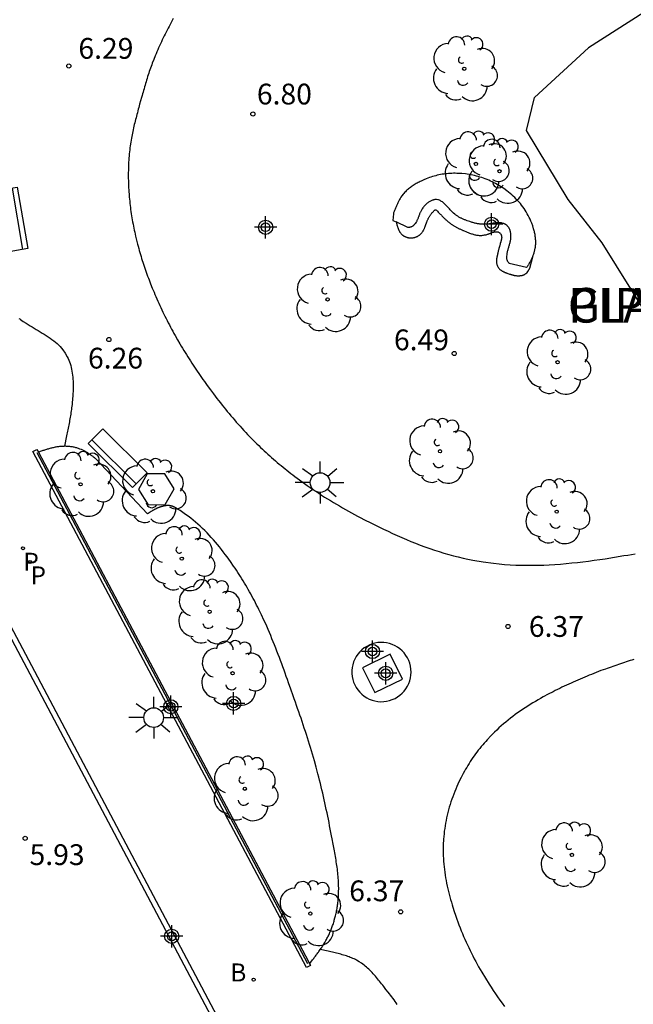
# Model space of a CAD drawing. Units: metres. Extents: x 582393 to 582754, y 4796789 to 4797041.
# Drawn here: x 582491 to 582513, y 4796964 to 4797000 of the extents above; entities that cross this region are included whole.
import ezdxf

# ---------------------------------------------------------------- set-up
doc = ezdxf.new("R2010")
doc.units = ezdxf.units.M
doc.header["$MEASUREMENT"] = 0
for name, color, linetype in [('020204', 9, 'Continuous'), ('020308', 9, 'Continuous'), ('060106', 9, 'Continuous'), ('060110', 9, 'Continuous'), ('070105', 6, 'Continuous'), ('070108', 9, 'Continuous'), ('080306', 9, 'Continuous'), ('080312', 8, 'Continuous'), ('090107', 9, 'Continuous'), ('090202', 1, 'Continuous'), ('100105', 3, 'Continuous'), ('100117', 54, 'Continuous'), ('100118', 9, 'Continuous'), ('100121', 6, 'Continuous'), ('100123', 9, 'Continuous'), ('100202', 3, 'Continuous'), ('200202', 4, 'Continuous'), ('200302', 4, 'Continuous'), ('210102', 4, 'Continuous'), ('210203', 4, 'Continuous'), ('210303', 4, 'Continuous'), ('250206', 9, 'Continuous'), ('Centroides', 1, 'Continuous')]:
    doc.layers.add(name, color=color, linetype=linetype)
doc.styles.add('ARIAL', font='arial.ttf', dxfattribs={"height": 1})
doc.styles.add('ARIALI', font='ariali.ttf', dxfattribs={"height": 1})
doc.styles.add('ROMANS', font='romans__.ttf', dxfattribs={"height": 1})

# ---------------------------------------------------------------- blocks, each defined once
blk = doc.blocks.new('Centroide')
for points in [[(0, -0.402), (0, 0.402)], [(0.402, 0), (-0.402, 0)]]:
    blk.add_lwpolyline(points)
for radius in [0.256, 0.159]:
    blk.add_circle((0, 0), radius)
blk = doc.blocks.new('PLUVI2')
blk.add_circle((0, 0), 0.055)
blk = doc.blocks.new('ARBOL')
blk.add_circle((0, 0), 0.0587)
for centre, radius, start, end in [((-0.28, 0.855), 0.3, 359.2878, 173.6078), ((0.097, 0.97), 0.21, 23.1565, 160.4665), ((0.438, 0.881), 0.24, 301.578, 139.328), ((-0.564, 0.381), 0.532, 92.28, 254.58), ((0.656, 0.288), 0.443, 319.8556, 114.7656), ((-0.091, 0.321), 0.12, 119.14, 310.56), ((0.819, -0.249), 0.383, 235.5275, 62.0275), ((-0.556, -0.339), 0.555, 142.64, 266.54), ((-0.039, -0.384), 0.21, 189.64, 323.88), ((0.299, -0.624), 0.532, 224.67, 0.24), ((-0.301, -0.676), 0.45, 213.78, 295.32)]:
    blk.add_arc(centre, radius, start, end)
blk = doc.blocks.new('COTAPU')
blk.add_circle((0, 0), 0.075)
blk = doc.blocks.new('BANCO')
blk.add_line((1.125, 0.1875), (-1.125, 0.1875))
blk.add_lwpolyline([(1.125, 0.75), (1.125, 0), (-1.125, 0), (-1.125, 0.75)], close=True)
blk = doc.blocks.new('FAROLA')
for p, q in [((0, 0.355), (0, 0.755)), ((-0.63, 0.51), (-0.255, 0.245)), ((0.605, 0.49), (0.276, 0.223)), ((-0.355, 0), (-0.895, 0)), ((0.355, 0), (0.855, 0)), ((-0.65, -0.52), (-0.255, -0.24)), ((0, -0.355), (0, -0.755)), ((0.585, -0.52), (0.256, -0.246))]:
    blk.add_line(p, q)
blk.add_circle((0, 0), 0.355)
blk = doc.blocks.new('BOCAR')
blk.add_circle((0, 0), 0.055)

msp = doc.modelspace()

# ---------------------------------------------------------------- linework, layer by layer
at = {"layer": '060106', "flags": 128}
msp.add_lwpolyline([(582504.869, 4796976.003), (582504.864, 4796976.109), (582504.848, 4796976.215), (582504.822, 4796976.318), (582504.785, 4796976.418), (582504.739, 4796976.515), (582504.683, 4796976.606), (582504.619, 4796976.691), (582504.546, 4796976.769), (582504.466, 4796976.839), (582504.38, 4796976.902), (582504.287, 4796976.955), (582504.19, 4796976.999), (582504.089, 4796977.033), (582503.985, 4796977.057), (582503.879, 4796977.07), (582503.772, 4796977.073), (582503.666, 4796977.065), (582503.561, 4796977.046), (582503.458, 4796977.017), (582503.359, 4796976.978), (582503.264, 4796976.93), (582503.174, 4796976.872), (582503.091, 4796976.805), (582503.014, 4796976.731), (582502.946, 4796976.649), (582502.886, 4796976.561), (582502.835, 4796976.467), (582502.793, 4796976.369), (582502.762, 4796976.267), (582502.741, 4796976.162), (582502.73, 4796976.056), (582502.73, 4796975.949), (582502.741, 4796975.843), (582502.762, 4796975.738), (582502.793, 4796975.636), (582502.835, 4796975.538), (582502.886, 4796975.444), (582502.946, 4796975.356), (582503.014, 4796975.275), (582503.091, 4796975.2), (582503.174, 4796975.133), (582503.264, 4796975.076), (582503.359, 4796975.027), (582503.458, 4796974.988), (582503.561, 4796974.959), (582503.666, 4796974.94), (582503.772, 4796974.933), (582503.879, 4796974.935), (582503.985, 4796974.948), (582504.089, 4796974.972), (582504.19, 4796975.006), (582504.287, 4796975.05), (582504.38, 4796975.103), (582504.466, 4796975.166), (582504.546, 4796975.236), (582504.619, 4796975.315), (582504.683, 4796975.4), (582504.739, 4796975.491), (582504.785, 4796975.587), (582504.822, 4796975.687), (582504.848, 4796975.79), (582504.864, 4796975.896), (582504.869, 4796976.003)], dxfattribs=at)
at = {"layer": '060110', "flags": 128}
for points in [[(582490.705, 4796988.773), (582490.734, 4796988.752), (582490.764, 4796988.731), (582490.862, 4796988.663), (582490.963, 4796988.597), (582491.035, 4796988.552), (582491.107, 4796988.508), (582491.18, 4796988.464), (582491.254, 4796988.421), (582491.327, 4796988.377), (582491.401, 4796988.334), (582491.474, 4796988.29), (582491.547, 4796988.246), (582491.619, 4796988.202), (582491.69, 4796988.157), (582491.76, 4796988.111), (582491.829, 4796988.064), (582491.895, 4796988.016), (582491.96, 4796987.967), (582492.023, 4796987.916), (582492.083, 4796987.863), (582492.141, 4796987.809), (582492.196, 4796987.753), (582492.248, 4796987.695), (582492.296, 4796987.634), (582492.38, 4796987.516), (582492.45, 4796987.39), (582492.48, 4796987.33), (582492.507, 4796987.267), (582492.532, 4796987.204), (582492.554, 4796987.139), (582492.574, 4796987.072), (582492.591, 4796987.004), (582492.607, 4796986.935), (582492.62, 4796986.865), (582492.631, 4796986.794), (582492.641, 4796986.723), (582492.648, 4796986.65), (582492.654, 4796986.577), (582492.659, 4796986.504), (582492.661, 4796986.43), (582492.663, 4796986.356), (582492.663, 4796986.282), (582492.661, 4796986.208), (582492.659, 4796986.133), (582492.655, 4796986.059), (582492.651, 4796985.986), (582492.641, 4796985.853), (582492.628, 4796985.721), (582492.622, 4796985.662), (582492.615, 4796985.604), (582492.608, 4796985.546), (582492.601, 4796985.488), (582492.593, 4796985.43), (582492.584, 4796985.373), (582492.575, 4796985.315), (582492.566, 4796985.258), (582492.557, 4796985.202), (582492.547, 4796985.145), (582492.537, 4796985.089), (582492.527, 4796985.033), (582492.516, 4796984.977), (582492.506, 4796984.921), (582492.495, 4796984.865), (582492.484, 4796984.81), (582492.473, 4796984.754), (582492.461, 4796984.699), (582492.45, 4796984.643), (582492.439, 4796984.588), (582492.427, 4796984.532), (582492.35, 4796984.154)], [(582504.369, 4796964.002), (582504.331, 4796964.057), (582504.291, 4796964.112), (582504.251, 4796964.167), (582504.21, 4796964.222), (582504.168, 4796964.276), (582504.126, 4796964.33), (582504.084, 4796964.384), (582504.041, 4796964.438), (582503.96, 4796964.541), (582503.88, 4796964.643), (582503.842, 4796964.691), (582503.804, 4796964.74), (582503.766, 4796964.788), (582503.729, 4796964.835), (582503.691, 4796964.882), (582503.653, 4796964.929), (582503.615, 4796964.975), (582503.577, 4796965.02), (582503.538, 4796965.064), (582503.499, 4796965.108), (582503.46, 4796965.151), (582503.42, 4796965.193), (582503.38, 4796965.234), (582503.339, 4796965.274), (582503.297, 4796965.312), (582503.255, 4796965.35), (582503.212, 4796965.386), (582503.168, 4796965.421), (582503.123, 4796965.454), (582503.078, 4796965.487), (582502.991, 4796965.544), (582502.899, 4796965.596), (582502.855, 4796965.619), (582502.811, 4796965.641), (582502.765, 4796965.662), (582502.719, 4796965.682), (582502.673, 4796965.7), (582502.626, 4796965.718), (582502.578, 4796965.736), (582502.529, 4796965.752), (582502.481, 4796965.768), (582502.431, 4796965.783), (582502.382, 4796965.797), (582502.332, 4796965.811), (582502.281, 4796965.824), (582502.23, 4796965.837), (582502.179, 4796965.85), (582502.128, 4796965.862), (582502.077, 4796965.874), (582502.025, 4796965.885), (582501.973, 4796965.897), (582501.922, 4796965.908), (582501.87, 4796965.92), (582501.586, 4796965.981)]]:
    msp.add_lwpolyline(points, dxfattribs=at)
at = {"layer": '070105', "flags": 128}
msp.add_lwpolyline([(582501.2, 4796965.47), (582501.233, 4796965.408), (582501.089, 4796965.335), (582491.213, 4796983.964), (582491.356, 4796984.04), (582491.406, 4796983.946)], dxfattribs=at)
at = {"layer": '070108', "flags": 128}
for points in [[(582518.922, 4796982.138), (582515.293, 4796980.917), (582516.051, 4796982.372), (582513.906, 4796985.355), (582514.299, 4796987.449), (582511.773, 4796991.505), (582510.537, 4796993.072), (582509.037, 4796995.56), (582509.323, 4796996.756), (582511.273, 4796998.549)], [(582501.14, 4796965.469), (582491.361, 4796983.923)]]:
    msp.add_lwpolyline(points, dxfattribs=at)
at = {"layer": '090107', "flags": 128}
msp.add_lwpolyline([(582503.108, 4796976.158), (582503.554, 4796975.264), (582504.558, 4796975.751), (582504.112, 4796976.645), (582503.108, 4796976.158)], dxfattribs=at)
at = {"layer": '100105', "flags": 128}
for points in [[(582496.278, 4796999.598), (582496.241, 4796999.529), (582496.204, 4796999.459), (582496.167, 4796999.39), (582496.131, 4796999.32), (582496.094, 4796999.251), (582496.058, 4796999.181), (582496.022, 4796999.111), (582495.987, 4796999.041), (582495.951, 4796998.971), (582495.917, 4796998.901), (582495.882, 4796998.831), (582495.848, 4796998.76), (582495.815, 4796998.69), (582495.782, 4796998.619), (582495.749, 4796998.547), (582495.717, 4796998.476), (582495.686, 4796998.404), (582495.656, 4796998.332), (582495.626, 4796998.26), (582495.572, 4796998.128), (582495.521, 4796997.994), (582495.499, 4796997.934), (582495.477, 4796997.873), (582495.455, 4796997.812), (582495.434, 4796997.75), (582495.413, 4796997.689), (582495.393, 4796997.628), (582495.373, 4796997.566), (582495.353, 4796997.504), (582495.333, 4796997.442), (582495.314, 4796997.38), (582495.295, 4796997.318), (582495.277, 4796997.256), (582495.258, 4796997.193), (582495.24, 4796997.131), (582495.222, 4796997.068), (582495.204, 4796997.006), (582495.187, 4796996.943), (582495.169, 4796996.881), (582495.151, 4796996.818), (582495.134, 4796996.755), (582495.099, 4796996.632), (582495.065, 4796996.508), (582495.048, 4796996.447), (582495.031, 4796996.386), (582495.015, 4796996.324), (582494.998, 4796996.263), (582494.981, 4796996.202), (582494.965, 4796996.141), (582494.949, 4796996.08), (582494.933, 4796996.018), (582494.918, 4796995.957), (582494.902, 4796995.896), (582494.887, 4796995.834), (582494.872, 4796995.773), (582494.858, 4796995.711), (582494.844, 4796995.649), (582494.83, 4796995.588), (582494.817, 4796995.526), (582494.805, 4796995.464), (582494.792, 4796995.402), (582494.781, 4796995.34), (582494.77, 4796995.278), (582494.747, 4796995.142), (582494.726, 4796995.007), (582494.716, 4796994.933), (582494.707, 4796994.86), (582494.698, 4796994.786), (582494.691, 4796994.713), (582494.684, 4796994.639), (582494.677, 4796994.565), (582494.672, 4796994.491), (582494.667, 4796994.417), (582494.663, 4796994.343), (582494.66, 4796994.269), (582494.657, 4796994.195), (582494.656, 4796994.12), (582494.654, 4796994.046), (582494.654, 4796993.972), (582494.654, 4796993.897), (582494.655, 4796993.823), (582494.657, 4796993.749), (582494.659, 4796993.675), (582494.662, 4796993.6), (582494.665, 4796993.526), (582494.673, 4796993.377), (582494.684, 4796993.227), (582494.69, 4796993.152), (582494.697, 4796993.077), (582494.705, 4796993.002), (582494.713, 4796992.927), (582494.721, 4796992.852), (582494.731, 4796992.777), (582494.74, 4796992.703), (582494.751, 4796992.628), (582494.762, 4796992.554), (582494.773, 4796992.479), (582494.786, 4796992.405), (582494.798, 4796992.33), (582494.812, 4796992.256), (582494.826, 4796992.182), (582494.84, 4796992.108), (582494.855, 4796992.034), (582494.871, 4796991.961), (582494.887, 4796991.887), (582494.903, 4796991.814), (582494.92, 4796991.74), (582494.955, 4796991.594), (582494.993, 4796991.448), (582495.012, 4796991.376), (582495.031, 4796991.303), (582495.051, 4796991.231), (582495.072, 4796991.158), (582495.093, 4796991.086), (582495.114, 4796991.014), (582495.136, 4796990.942), (582495.159, 4796990.87), (582495.182, 4796990.799), (582495.205, 4796990.727), (582495.229, 4796990.656), (582495.253, 4796990.585), (582495.277, 4796990.514), (582495.302, 4796990.443), (582495.328, 4796990.372), (582495.354, 4796990.302), (582495.38, 4796990.231), (582495.407, 4796990.161), (582495.434, 4796990.091), (582495.461, 4796990.021), (582495.521, 4796989.87), (582495.583, 4796989.72), (582495.616, 4796989.639), (582495.65, 4796989.559), (582495.685, 4796989.479), (582495.72, 4796989.4), (582495.756, 4796989.32), (582495.792, 4796989.241), (582495.828, 4796989.162), (582495.865, 4796989.083), (582495.903, 4796989.004), (582495.941, 4796988.926), (582495.979, 4796988.848), (582496.018, 4796988.77), (582496.057, 4796988.692), (582496.097, 4796988.615), (582496.137, 4796988.538), (582496.178, 4796988.461), (582496.219, 4796988.384), (582496.261, 4796988.308), (582496.303, 4796988.231), (582496.345, 4796988.155), (582496.432, 4796988.001), (582496.521, 4796987.849), (582496.566, 4796987.771), (582496.612, 4796987.694), (582496.659, 4796987.617), (582496.705, 4796987.541), (582496.753, 4796987.464), (582496.8, 4796987.388), (582496.848, 4796987.313), (582496.897, 4796987.237), (582496.946, 4796987.162), (582496.995, 4796987.087), (582497.044, 4796987.012), (582497.094, 4796986.937), (582497.145, 4796986.863), (582497.196, 4796986.789), (582497.247, 4796986.715), (582497.298, 4796986.642), (582497.35, 4796986.568), (582497.402, 4796986.495), (582497.455, 4796986.422), (582497.507, 4796986.35), (582497.62, 4796986.196), (582497.734, 4796986.044), (582497.795, 4796985.964), (582497.856, 4796985.884), (582497.917, 4796985.804), (582497.979, 4796985.725), (582498.041, 4796985.646), (582498.104, 4796985.568), (582498.167, 4796985.49), (582498.231, 4796985.412), (582498.295, 4796985.335), (582498.359, 4796985.258), (582498.424, 4796985.181), (582498.49, 4796985.105), (582498.556, 4796985.029), (582498.623, 4796984.954), (582498.69, 4796984.879), (582498.757, 4796984.805), (582498.825, 4796984.731), (582498.894, 4796984.658), (582498.963, 4796984.585), (582499.033, 4796984.513), (582499.166, 4796984.377), (582499.302, 4796984.243), (582499.366, 4796984.179), (582499.431, 4796984.117), (582499.497, 4796984.055), (582499.563, 4796983.993), (582499.629, 4796983.932), (582499.696, 4796983.871), (582499.763, 4796983.81), (582499.83, 4796983.751), (582499.898, 4796983.691), (582499.967, 4796983.632), (582500.035, 4796983.573), (582500.104, 4796983.515), (582500.174, 4796983.458), (582500.244, 4796983.401), (582500.314, 4796983.344), (582500.384, 4796983.288), (582500.455, 4796983.232), (582500.527, 4796983.176), (582500.598, 4796983.122), (582500.67, 4796983.067), (582500.843, 4796982.939), (582501.017, 4796982.813), (582501.119, 4796982.74), (582501.222, 4796982.669), (582501.325, 4796982.598), (582501.429, 4796982.529), (582501.533, 4796982.46), (582501.638, 4796982.392), (582501.743, 4796982.324), (582501.849, 4796982.258), (582501.956, 4796982.192), (582502.063, 4796982.127), (582502.17, 4796982.063), (582502.278, 4796982), (582502.387, 4796981.937), (582502.496, 4796981.875), (582502.605, 4796981.814), (582502.715, 4796981.753), (582502.826, 4796981.693), (582502.937, 4796981.634), (582503.048, 4796981.575), (582503.159, 4796981.517), (582503.432, 4796981.378), (582503.707, 4796981.241), (582503.87, 4796981.162), (582504.034, 4796981.085), (582504.198, 4796981.008), (582504.363, 4796980.934), (582504.529, 4796980.861), (582504.696, 4796980.79), (582504.863, 4796980.721), (582505.031, 4796980.654), (582505.2, 4796980.589), (582505.369, 4796980.527), (582505.539, 4796980.467), (582505.71, 4796980.409), (582505.881, 4796980.354), (582506.053, 4796980.301), (582506.226, 4796980.251), (582506.399, 4796980.204), (582506.573, 4796980.16), (582506.747, 4796980.119), (582506.922, 4796980.082), (582507.098, 4796980.047), (582507.471, 4796979.982), (582507.847, 4796979.932), (582508.046, 4796979.91), (582508.246, 4796979.892), (582508.447, 4796979.877), (582508.647, 4796979.867), (582508.849, 4796979.861), (582509.05, 4796979.857), (582509.252, 4796979.858), (582509.454, 4796979.861), (582509.657, 4796979.868), (582509.859, 4796979.877), (582510.062, 4796979.889), (582510.264, 4796979.904), (582510.467, 4796979.921), (582510.669, 4796979.941), (582510.872, 4796979.962), (582511.074, 4796979.986), (582511.276, 4796980.012), (582511.478, 4796980.039), (582511.68, 4796980.067), (582511.881, 4796980.097), (582512.218, 4796980.15), (582512.555, 4796980.206), (582512.69, 4796980.229), (582512.826, 4796980.252), (582512.962, 4796980.276)], [(582492.35, 4796984.154), (582492.328, 4796984.153), (582492.297, 4796984.152), (582492.233, 4796984.149), (582492.17, 4796984.142), (582492.138, 4796984.139), (582492.106, 4796984.134), (582492.074, 4796984.13), (582492.042, 4796984.124), (582492.01, 4796984.118), (582491.978, 4796984.112), (582491.947, 4796984.105), (582491.915, 4796984.098), (582491.883, 4796984.09), (582491.852, 4796984.082), (582491.821, 4796984.074), (582491.789, 4796984.065), (582491.758, 4796984.056), (582491.727, 4796984.047), (582491.696, 4796984.038), (582491.665, 4796984.028), (582491.633, 4796984.019), (582491.602, 4796984.009), (582491.571, 4796983.999), (582491.54, 4796983.989), (582491.509, 4796983.979), (582491.406, 4796983.946)], [(582501.586, 4796965.981), (582501.601, 4796966.002), (582501.621, 4796966.031), (582501.641, 4796966.06), (582501.66, 4796966.089), (582501.679, 4796966.118), (582501.698, 4796966.148), (582501.716, 4796966.178), (582501.755, 4796966.242), (582501.792, 4796966.307), (582501.811, 4796966.342), (582501.83, 4796966.377), (582501.848, 4796966.412), (582501.866, 4796966.447), (582501.884, 4796966.483), (582501.901, 4796966.519), (582501.917, 4796966.555), (582501.934, 4796966.592), (582501.949, 4796966.629), (582501.965, 4796966.665), (582501.98, 4796966.702), (582501.994, 4796966.74), (582502.008, 4796966.777), (582502.022, 4796966.815), (582502.035, 4796966.852), (582502.048, 4796966.89), (582502.06, 4796966.928), (582502.072, 4796966.966), (582502.084, 4796967.004), (582502.095, 4796967.043), (582502.118, 4796967.124), (582502.138, 4796967.205), (582502.148, 4796967.248), (582502.158, 4796967.291), (582502.168, 4796967.334), (582502.176, 4796967.377), (582502.185, 4796967.42), (582502.193, 4796967.463), (582502.2, 4796967.507), (582502.207, 4796967.55), (582502.213, 4796967.594), (582502.219, 4796967.637), (582502.224, 4796967.681), (582502.229, 4796967.725), (582502.234, 4796967.769), (582502.238, 4796967.812), (582502.241, 4796967.856), (582502.244, 4796967.9), (582502.246, 4796967.944), (582502.249, 4796967.988), (582502.25, 4796968.031), (582502.251, 4796968.075), (582502.253, 4796968.185), (582502.251, 4796968.295), (582502.25, 4796968.361), (582502.247, 4796968.427), (582502.243, 4796968.492), (582502.239, 4796968.558), (582502.233, 4796968.624), (582502.227, 4796968.69), (582502.22, 4796968.755), (582502.213, 4796968.821), (582502.205, 4796968.887), (582502.196, 4796968.952), (582502.187, 4796969.018), (582502.177, 4796969.083), (582502.167, 4796969.149), (582502.156, 4796969.214), (582502.145, 4796969.28), (582502.134, 4796969.345), (582502.122, 4796969.411), (582502.11, 4796969.476), (582502.098, 4796969.541), (582502.086, 4796969.606), (582502.052, 4796969.791), (582502.017, 4796969.975), (582501.995, 4796970.094), (582501.972, 4796970.212), (582501.949, 4796970.331), (582501.926, 4796970.45), (582501.903, 4796970.568), (582501.879, 4796970.686), (582501.855, 4796970.804), (582501.831, 4796970.923), (582501.806, 4796971.04), (582501.781, 4796971.158), (582501.756, 4796971.276), (582501.73, 4796971.394), (582501.704, 4796971.511), (582501.677, 4796971.628), (582501.65, 4796971.745), (582501.622, 4796971.862), (582501.593, 4796971.979), (582501.564, 4796972.096), (582501.535, 4796972.212), (582501.505, 4796972.329), (582501.442, 4796972.564), (582501.376, 4796972.799), (582501.342, 4796972.918), (582501.308, 4796973.036), (582501.273, 4796973.155), (582501.237, 4796973.273), (582501.2, 4796973.391), (582501.164, 4796973.509), (582501.126, 4796973.627), (582501.088, 4796973.745), (582501.05, 4796973.862), (582501.011, 4796973.98), (582500.972, 4796974.097), (582500.932, 4796974.214), (582500.892, 4796974.332), (582500.852, 4796974.449), (582500.812, 4796974.566), (582500.771, 4796974.683), (582500.73, 4796974.8), (582500.689, 4796974.917), (582500.648, 4796975.034), (582500.607, 4796975.15), (582500.525, 4796975.382), (582500.443, 4796975.613), (582500.402, 4796975.728), (582500.361, 4796975.843), (582500.32, 4796975.957), (582500.279, 4796976.072), (582500.237, 4796976.186), (582500.195, 4796976.3), (582500.153, 4796976.415), (582500.11, 4796976.528), (582500.067, 4796976.642), (582500.024, 4796976.756), (582499.98, 4796976.869), (582499.935, 4796976.982), (582499.89, 4796977.095), (582499.844, 4796977.207), (582499.798, 4796977.32), (582499.751, 4796977.431), (582499.703, 4796977.543), (582499.654, 4796977.654), (582499.604, 4796977.765), (582499.554, 4796977.875), (582499.464, 4796978.068), (582499.371, 4796978.258), (582499.331, 4796978.34), (582499.29, 4796978.421), (582499.249, 4796978.502), (582499.207, 4796978.582), (582499.164, 4796978.662), (582499.121, 4796978.742), (582499.077, 4796978.822), (582499.033, 4796978.901), (582498.988, 4796978.981), (582498.943, 4796979.059), (582498.897, 4796979.138), (582498.851, 4796979.216), (582498.804, 4796979.294), (582498.756, 4796979.371), (582498.708, 4796979.448), (582498.659, 4796979.525), (582498.609, 4796979.601), (582498.559, 4796979.677), (582498.509, 4796979.753), (582498.457, 4796979.828), (582498.341, 4796979.996), (582498.222, 4796980.161), (582498.155, 4796980.252), (582498.086, 4796980.343), (582498.017, 4796980.432), (582497.947, 4796980.521), (582497.875, 4796980.609), (582497.802, 4796980.695), (582497.728, 4796980.781), (582497.653, 4796980.865), (582497.576, 4796980.949), (582497.498, 4796981.031), (582497.419, 4796981.111), (582497.338, 4796981.19), (582497.255, 4796981.268), (582497.171, 4796981.344), (582497.085, 4796981.418), (582496.998, 4796981.491), (582496.909, 4796981.562), (582496.818, 4796981.631), (582496.725, 4796981.698), (582496.63, 4796981.764), (582496.523, 4796981.834), (582496.413, 4796981.901), (582496.403, 4796981.908), (582496.392, 4796981.915), (582496.37, 4796981.927), (582496.359, 4796981.934), (582496.326, 4796981.952), (582496.315, 4796981.958), (582496.304, 4796981.963), (582496.292, 4796981.968), (582496.281, 4796981.973), (582496.27, 4796981.978), (582496.258, 4796981.983), (582496.247, 4796981.987), (582496.235, 4796981.991), (582496.224, 4796981.995), (582496.212, 4796981.999), (582496.201, 4796982.002), (582496.189, 4796982.005), (582496.166, 4796982.009), (582496.142, 4796982.013), (582496.131, 4796982.014), (582496.119, 4796982.015), (582496.108, 4796982.015), (582496.096, 4796982.016), (582496.084, 4796982.016), (582496.073, 4796982.016), (582496.049, 4796982.014), (582496.026, 4796982.012), (582496.014, 4796982.011), (582496.002, 4796982.009), (582495.99, 4796982.007), (582495.967, 4796982.003), (582495.955, 4796982.001), (582495.943, 4796981.998), (582495.931, 4796981.996), (582495.92, 4796981.993), (582495.908, 4796981.99), (582495.886, 4796981.984), (582495.863, 4796981.978), (582495.852, 4796981.975), (582495.842, 4796981.972), (582495.831, 4796981.969), (582495.82, 4796981.965), (582495.81, 4796981.962), (582495.799, 4796981.958), (582495.789, 4796981.955), (582495.778, 4796981.951), (582495.768, 4796981.947), (582495.757, 4796981.944), (582495.737, 4796981.936), (582495.726, 4796981.932), (582495.716, 4796981.927), (582495.696, 4796981.919), (582495.686, 4796981.914), (582495.676, 4796981.91), (582495.666, 4796981.905), (582495.656, 4796981.901), (582495.633, 4796981.89), (582495.611, 4796981.879), (582495.599, 4796981.872), (582495.586, 4796981.866), (582495.574, 4796981.859), (582495.562, 4796981.852), (582495.537, 4796981.839), (582495.525, 4796981.831), (582495.513, 4796981.824), (582495.501, 4796981.817), (582495.477, 4796981.803), (582495.465, 4796981.795), (582495.453, 4796981.788), (582495.442, 4796981.78), (582495.43, 4796981.773), (582495.418, 4796981.765), (582495.406, 4796981.757), (582495.394, 4796981.75), (582495.382, 4796981.742), (582495.371, 4796981.734), (582495.359, 4796981.727), (582495.347, 4796981.719), (582493.484, 4796983.705), (582493.463, 4796983.72), (582493.443, 4796983.736), (582493.422, 4796983.751), (582493.401, 4796983.766), (582493.381, 4796983.782), (582493.36, 4796983.797), (582493.339, 4796983.812), (582493.318, 4796983.827), (582493.297, 4796983.842), (582493.276, 4796983.856), (582493.255, 4796983.871), (582493.234, 4796983.885), (582493.213, 4796983.899), (582493.191, 4796983.913), (582493.169, 4796983.926), (582493.148, 4796983.939), (582493.126, 4796983.952), (582493.104, 4796983.965), (582493.081, 4796983.977), (582493.059, 4796983.989), (582493.036, 4796984), (582493.013, 4796984.011), (582492.962, 4796984.035), (582492.91, 4796984.056), (582492.881, 4796984.067), (582492.852, 4796984.077), (582492.822, 4796984.087), (582492.792, 4796984.096), (582492.762, 4796984.104), (582492.732, 4796984.112), (582492.702, 4796984.119), (582492.671, 4796984.125), (582492.64, 4796984.131), (582492.609, 4796984.136), (582492.578, 4796984.14), (582492.547, 4796984.144), (582492.516, 4796984.147), (582492.485, 4796984.15), (582492.453, 4796984.152), (582492.422, 4796984.153), (582492.391, 4796984.154), (582492.35, 4796984.154)], [(582491.406, 4796983.946), (582501.157, 4796965.551), (582501.2, 4796965.47)], [(582512.914, 4796976.459), (582512.845, 4796976.437), (582512.776, 4796976.415), (582512.707, 4796976.392), (582512.638, 4796976.369), (582512.57, 4796976.347), (582512.501, 4796976.323), (582512.433, 4796976.3), (582512.364, 4796976.277), (582512.296, 4796976.253), (582512.228, 4796976.23), (582512.159, 4796976.206), (582512.091, 4796976.182), (582512.023, 4796976.159), (582511.954, 4796976.135), (582511.886, 4796976.111), (582511.72, 4796976.056), (582511.637, 4796976.022), (582511.553, 4796975.988), (582511.47, 4796975.953), (582511.387, 4796975.919), (582511.304, 4796975.885), (582511.221, 4796975.85), (582511.138, 4796975.815), (582511.055, 4796975.781), (582510.972, 4796975.745), (582510.89, 4796975.71), (582510.807, 4796975.674), (582510.725, 4796975.638), (582510.643, 4796975.601), (582510.562, 4796975.564), (582510.48, 4796975.527), (582510.398, 4796975.489), (582510.317, 4796975.451), (582510.235, 4796975.412), (582510.154, 4796975.372), (582510.074, 4796975.332), (582509.993, 4796975.291), (582509.816, 4796975.2), (582509.641, 4796975.106), (582509.546, 4796975.053), (582509.451, 4796974.999), (582509.357, 4796974.945), (582509.263, 4796974.889), (582509.17, 4796974.832), (582509.078, 4796974.774), (582508.986, 4796974.715), (582508.895, 4796974.654), (582508.805, 4796974.593), (582508.716, 4796974.53), (582508.628, 4796974.467), (582508.54, 4796974.401), (582508.454, 4796974.335), (582508.369, 4796974.268), (582508.285, 4796974.199), (582508.202, 4796974.129), (582508.12, 4796974.057), (582508.04, 4796973.985), (582507.961, 4796973.91), (582507.883, 4796973.835), (582507.748, 4796973.7), (582507.617, 4796973.56), (582507.561, 4796973.498), (582507.507, 4796973.436), (582507.453, 4796973.373), (582507.4, 4796973.31), (582507.347, 4796973.245), (582507.296, 4796973.18), (582507.245, 4796973.114), (582507.196, 4796973.048), (582507.147, 4796972.98), (582507.1, 4796972.912), (582507.053, 4796972.844), (582507.007, 4796972.774), (582506.962, 4796972.704), (582506.918, 4796972.634), (582506.875, 4796972.562), (582506.833, 4796972.49), (582506.792, 4796972.418), (582506.753, 4796972.345), (582506.714, 4796972.271), (582506.676, 4796972.197), (582506.595, 4796972.034), (582506.52, 4796971.868), (582506.48, 4796971.777), (582506.442, 4796971.686), (582506.406, 4796971.594), (582506.371, 4796971.502), (582506.338, 4796971.408), (582506.306, 4796971.315), (582506.276, 4796971.221), (582506.247, 4796971.126), (582506.22, 4796971.031), (582506.195, 4796970.935), (582506.172, 4796970.839), (582506.15, 4796970.743), (582506.13, 4796970.646), (582506.112, 4796970.549), (582506.096, 4796970.452), (582506.081, 4796970.355), (582506.068, 4796970.257), (582506.057, 4796970.16), (582506.048, 4796970.062), (582506.041, 4796969.964), (582506.031, 4796969.766), (582506.028, 4796969.568), (582506.028, 4796969.468), (582506.031, 4796969.368), (582506.035, 4796969.269), (582506.042, 4796969.169), (582506.05, 4796969.069), (582506.06, 4796968.97), (582506.071, 4796968.87), (582506.084, 4796968.771), (582506.099, 4796968.672), (582506.115, 4796968.572), (582506.133, 4796968.474), (582506.152, 4796968.375), (582506.173, 4796968.276), (582506.195, 4796968.178), (582506.218, 4796968.08), (582506.242, 4796967.983), (582506.268, 4796967.885), (582506.295, 4796967.788), (582506.322, 4796967.691), (582506.351, 4796967.595), (582506.415, 4796967.391), (582506.482, 4796967.19), (582506.519, 4796967.084), (582506.557, 4796966.978), (582506.596, 4796966.873), (582506.636, 4796966.769), (582506.677, 4796966.664), (582506.719, 4796966.561), (582506.763, 4796966.458), (582506.807, 4796966.355), (582506.853, 4796966.253), (582506.9, 4796966.152), (582506.947, 4796966.051), (582506.996, 4796965.95), (582507.045, 4796965.85), (582507.096, 4796965.751), (582507.148, 4796965.652), (582507.2, 4796965.553), (582507.254, 4796965.455), (582507.308, 4796965.358), (582507.364, 4796965.261), (582507.42, 4796965.165), (582507.549, 4796964.949), (582507.682, 4796964.736), (582507.757, 4796964.619), (582507.834, 4796964.502), (582507.912, 4796964.386), (582507.991, 4796964.271), (582508.072, 4796964.157), (582508.153, 4796964.043), (582508.236, 4796963.93)], [(582501.2, 4796965.47), (582501.286, 4796965.58), (582501.307, 4796965.608), (582501.329, 4796965.635), (582501.35, 4796965.663), (582501.372, 4796965.691), (582501.393, 4796965.719), (582501.415, 4796965.747), (582501.436, 4796965.775), (582501.457, 4796965.803), (582501.478, 4796965.831), (582501.499, 4796965.859), (582501.52, 4796965.887), (582501.541, 4796965.916), (582501.561, 4796965.944), (582501.586, 4796965.981)]]:
    msp.add_lwpolyline(points, dxfattribs=at)
at = {"layer": '100117', "flags": 128}
msp.add_lwpolyline([(582495.975, 4796983.162), (582495.333, 4796983.157), (582495.02, 4796982.595), (582495.376, 4796982.045), (582495.988, 4796982.053), (582496.315, 4796982.613), (582495.975, 4796983.162)], dxfattribs=at)
at = {"layer": '100118', "flags": 128}
msp.add_lwpolyline([(582504.327, 4796992.258), (582504.349, 4796992.181), (582504.354, 4796992.163), (582504.358, 4796992.146), (582504.363, 4796992.129), (582504.368, 4796992.112), (582504.373, 4796992.095), (582504.379, 4796992.078), (582504.384, 4796992.061), (582504.39, 4796992.044), (582504.395, 4796992.028), (582504.402, 4796992.011), (582504.408, 4796991.995), (582504.414, 4796991.979), (582504.421, 4796991.963), (582504.429, 4796991.948), (582504.436, 4796991.933), (582504.445, 4796991.918), (582504.453, 4796991.903), (582504.462, 4796991.889), (582504.472, 4796991.875), (582504.482, 4796991.862), (582504.492, 4796991.849), (582504.513, 4796991.825), (582504.537, 4796991.803), (582504.548, 4796991.792), (582504.56, 4796991.782), (582504.572, 4796991.773), (582504.585, 4796991.764), (582504.598, 4796991.755), (582504.611, 4796991.747), (582504.625, 4796991.739), (582504.639, 4796991.732), (582504.654, 4796991.725), (582504.668, 4796991.719), (582504.683, 4796991.713), (582504.698, 4796991.707), (582504.713, 4796991.702), (582504.729, 4796991.697), (582504.744, 4796991.693), (582504.76, 4796991.69), (582504.776, 4796991.687), (582504.792, 4796991.684), (582504.808, 4796991.682), (582504.824, 4796991.681), (582504.858, 4796991.679), (582504.892, 4796991.68), (582504.91, 4796991.681), (582504.927, 4796991.683), (582504.945, 4796991.686), (582504.963, 4796991.689), (582504.98, 4796991.693), (582504.998, 4796991.697), (582505.015, 4796991.702), (582505.032, 4796991.708), (582505.049, 4796991.714), (582505.065, 4796991.721), (582505.081, 4796991.728), (582505.097, 4796991.736), (582505.113, 4796991.745), (582505.128, 4796991.754), (582505.143, 4796991.763), (582505.158, 4796991.773), (582505.172, 4796991.784), (582505.185, 4796991.795), (582505.199, 4796991.806), (582505.211, 4796991.818), (582505.236, 4796991.843), (582505.258, 4796991.869), (582505.269, 4796991.883), (582505.279, 4796991.897), (582505.289, 4796991.912), (582505.298, 4796991.926), (582505.307, 4796991.942), (582505.315, 4796991.957), (582505.324, 4796991.973), (582505.331, 4796991.989), (582505.339, 4796992.005), (582505.346, 4796992.021), (582505.353, 4796992.037), (582505.36, 4796992.054), (582505.366, 4796992.07), (582505.373, 4796992.087), (582505.379, 4796992.104), (582505.385, 4796992.12), (582505.391, 4796992.137), (582505.397, 4796992.154), (582505.404, 4796992.171), (582505.41, 4796992.187), (582505.424, 4796992.224), (582505.438, 4796992.261), (582505.446, 4796992.281), (582505.454, 4796992.301), (582505.463, 4796992.321), (582505.471, 4796992.341), (582505.481, 4796992.36), (582505.49, 4796992.379), (582505.5, 4796992.398), (582505.51, 4796992.417), (582505.52, 4796992.436), (582505.531, 4796992.455), (582505.542, 4796992.473), (582505.554, 4796992.491), (582505.567, 4796992.509), (582505.58, 4796992.527), (582505.593, 4796992.545), (582505.607, 4796992.563), (582505.622, 4796992.581), (582505.638, 4796992.598), (582505.654, 4796992.615), (582505.671, 4796992.633), (582505.69, 4796992.652), (582505.719, 4796992.677), (582505.728, 4796992.685), (582505.738, 4796992.691), (582505.75, 4796992.695), (582505.764, 4796992.693), (582505.783, 4796992.682), (582505.799, 4796992.666), (582505.825, 4796992.64), (582505.85, 4796992.613), (582505.873, 4796992.59), (582505.895, 4796992.566), (582505.917, 4796992.543), (582505.939, 4796992.521), (582505.96, 4796992.499), (582505.981, 4796992.477), (582506.002, 4796992.455), (582506.023, 4796992.434), (582506.043, 4796992.414), (582506.064, 4796992.393), (582506.084, 4796992.373), (582506.105, 4796992.354), (582506.125, 4796992.334), (582506.146, 4796992.315), (582506.166, 4796992.297), (582506.187, 4796992.279), (582506.209, 4796992.261), (582506.23, 4796992.243), (582506.252, 4796992.226), (582506.274, 4796992.209), (582506.315, 4796992.18), (582506.358, 4796992.151), (582506.377, 4796992.139), (582506.397, 4796992.126), (582506.417, 4796992.114), (582506.437, 4796992.102), (582506.458, 4796992.09), (582506.479, 4796992.079), (582506.5, 4796992.067), (582506.521, 4796992.056), (582506.542, 4796992.045), (582506.564, 4796992.034), (582506.585, 4796992.023), (582506.607, 4796992.013), (582506.629, 4796992.002), (582506.652, 4796991.992), (582506.674, 4796991.982), (582506.696, 4796991.972), (582506.719, 4796991.962), (582506.741, 4796991.952), (582506.764, 4796991.943), (582506.787, 4796991.933), (582506.839, 4796991.911), (582506.892, 4796991.889), (582506.923, 4796991.877), (582506.953, 4796991.865), (582506.983, 4796991.854), (582507.014, 4796991.843), (582507.045, 4796991.832), (582507.075, 4796991.822), (582507.106, 4796991.813), (582507.137, 4796991.805), (582507.168, 4796991.797), (582507.199, 4796991.79), (582507.231, 4796991.784), (582507.262, 4796991.779), (582507.294, 4796991.775), (582507.326, 4796991.772), (582507.358, 4796991.771), (582507.39, 4796991.771), (582507.422, 4796991.772), (582507.455, 4796991.775), (582507.488, 4796991.779), (582507.521, 4796991.785), (582507.575, 4796991.797), (582507.63, 4796991.814), (582507.651, 4796991.821), (582507.672, 4796991.829), (582507.693, 4796991.837), (582507.714, 4796991.844), (582507.735, 4796991.852), (582507.756, 4796991.86), (582507.777, 4796991.868), (582507.798, 4796991.875), (582507.818, 4796991.882), (582507.839, 4796991.888), (582507.859, 4796991.893), (582507.879, 4796991.898), (582507.899, 4796991.902), (582507.918, 4796991.904), (582507.937, 4796991.905), (582507.956, 4796991.905), (582507.974, 4796991.903), (582507.992, 4796991.9), (582508.009, 4796991.894), (582508.026, 4796991.887), (582508.044, 4796991.877), (582508.067, 4796991.86), (582508.076, 4796991.853), (582508.086, 4796991.843), (582508.094, 4796991.834), (582508.106, 4796991.82), (582508.115, 4796991.806), (582508.121, 4796991.794), (582508.126, 4796991.781), (582508.131, 4796991.768), (582508.134, 4796991.754), (582508.137, 4796991.74), (582508.138, 4796991.726), (582508.139, 4796991.712), (582508.139, 4796991.697), (582508.138, 4796991.682), (582508.137, 4796991.667), (582508.135, 4796991.651), (582508.132, 4796991.636), (582508.129, 4796991.62), (582508.126, 4796991.605), (582508.122, 4796991.589), (582508.118, 4796991.573), (582508.114, 4796991.558), (582508.11, 4796991.542), (582508.105, 4796991.526), (582508.101, 4796991.511), (582508.09, 4796991.475), (582508.08, 4796991.44), (582508.074, 4796991.42), (582508.069, 4796991.4), (582508.063, 4796991.381), (582508.058, 4796991.361), (582508.053, 4796991.342), (582508.047, 4796991.324), (582508.042, 4796991.305), (582508.037, 4796991.286), (582508.032, 4796991.268), (582508.028, 4796991.25), (582508.023, 4796991.232), (582508.018, 4796991.214), (582508.014, 4796991.196), (582508.009, 4796991.177), (582508.005, 4796991.159), (582508, 4796991.141), (582507.996, 4796991.122), (582507.992, 4796991.104), (582507.988, 4796991.085), (582507.984, 4796991.067), (582507.978, 4796991.037), (582507.972, 4796991.008), (582507.97, 4796990.997), (582507.967, 4796990.986), (582507.965, 4796990.976), (582507.963, 4796990.965), (582507.962, 4796990.954), (582507.96, 4796990.943), (582507.958, 4796990.932), (582507.957, 4796990.921), (582507.955, 4796990.911), (582507.954, 4796990.9), (582507.953, 4796990.889), (582507.952, 4796990.878), (582507.952, 4796990.867), (582507.951, 4796990.856), (582507.951, 4796990.845), (582507.951, 4796990.834), (582507.951, 4796990.823), (582507.952, 4796990.812), (582507.953, 4796990.801), (582507.954, 4796990.791), (582507.956, 4796990.772), (582507.961, 4796990.746), (582507.965, 4796990.73), (582507.969, 4796990.715), (582507.974, 4796990.7), (582507.98, 4796990.685), (582507.986, 4796990.671), (582507.993, 4796990.657), (582508, 4796990.643), (582508.008, 4796990.629), (582508.016, 4796990.616), (582508.036, 4796990.589), (582508.052, 4796990.57), (582508.063, 4796990.557), (582508.076, 4796990.545), (582508.089, 4796990.533), (582508.102, 4796990.522), (582508.116, 4796990.511), (582508.13, 4796990.501), (582508.145, 4796990.491), (582508.16, 4796990.482), (582508.176, 4796990.473), (582508.192, 4796990.464), (582508.208, 4796990.456), (582508.224, 4796990.449), (582508.241, 4796990.441), (582508.258, 4796990.434), (582508.274, 4796990.427), (582508.292, 4796990.42), (582508.309, 4796990.414), (582508.326, 4796990.408), (582508.343, 4796990.401), (582508.361, 4796990.395), (582508.392, 4796990.385), (582508.424, 4796990.375), (582508.438, 4796990.37), (582508.452, 4796990.365), (582508.467, 4796990.361), (582508.481, 4796990.357), (582508.495, 4796990.353), (582508.51, 4796990.349), (582508.524, 4796990.345), (582508.538, 4796990.341), (582508.552, 4796990.338), (582508.567, 4796990.334), (582508.581, 4796990.331), (582508.596, 4796990.328), (582508.61, 4796990.326), (582508.624, 4796990.323), (582508.639, 4796990.321), (582508.654, 4796990.319), (582508.668, 4796990.318), (582508.683, 4796990.316), (582508.698, 4796990.315), (582508.713, 4796990.314), (582508.739, 4796990.314), (582508.765, 4796990.314), (582508.777, 4796990.314), (582508.788, 4796990.315), (582508.799, 4796990.316), (582508.811, 4796990.317), (582508.822, 4796990.318), (582508.833, 4796990.319), (582508.844, 4796990.321), (582508.856, 4796990.323), (582508.867, 4796990.325), (582508.878, 4796990.327), (582508.889, 4796990.33), (582508.899, 4796990.333), (582508.91, 4796990.336), (582508.92, 4796990.339), (582508.931, 4796990.343), (582508.951, 4796990.351), (582508.961, 4796990.356), (582508.979, 4796990.366), (582508.997, 4796990.378), (582509.015, 4796990.391), (582509.043, 4796990.415), (582509.061, 4796990.436), (582509.082, 4796990.462), (582509.088, 4796990.471), (582509.095, 4796990.48), (582509.113, 4796990.51), (582509.119, 4796990.519), (582509.125, 4796990.53), (582509.131, 4796990.54), (582509.136, 4796990.55), (582509.148, 4796990.57), (582509.153, 4796990.581), (582509.159, 4796990.591), (582509.271, 4796991.039), (582509.278, 4796991.054), (582509.289, 4796991.081), (582509.298, 4796991.108), (582509.308, 4796991.136), (582509.316, 4796991.163), (582509.324, 4796991.191), (582509.34, 4796991.252), (582509.352, 4796991.314), (582509.358, 4796991.348), (582509.362, 4796991.382), (582509.366, 4796991.417), (582509.368, 4796991.451), (582509.369, 4796991.486), (582509.37, 4796991.521), (582509.369, 4796991.556), (582509.368, 4796991.591), (582509.366, 4796991.626), (582509.363, 4796991.661), (582509.359, 4796991.696), (582509.354, 4796991.731), (582509.349, 4796991.766), (582509.343, 4796991.801), (582509.336, 4796991.836), (582509.329, 4796991.871), (582509.32, 4796991.906), (582509.312, 4796991.94), (582509.302, 4796991.975), (582509.292, 4796992.009), (582509.26, 4796992.115), (582509.223, 4796992.218), (582509.196, 4796992.287), (582509.166, 4796992.355), (582509.134, 4796992.422), (582509.101, 4796992.488), (582509.065, 4796992.553), (582509.028, 4796992.617), (582508.988, 4796992.68), (582508.947, 4796992.741), (582508.904, 4796992.802), (582508.859, 4796992.861), (582508.813, 4796992.919), (582508.765, 4796992.975), (582508.715, 4796993.03), (582508.664, 4796993.084), (582508.611, 4796993.137), (582508.557, 4796993.188), (582508.501, 4796993.238), (582508.445, 4796993.286), (582508.386, 4796993.333), (582508.327, 4796993.378), (582508.212, 4796993.461), (582508.093, 4796993.539), (582508.035, 4796993.575), (582507.977, 4796993.609), (582507.918, 4796993.642), (582507.858, 4796993.673), (582507.797, 4796993.704), (582507.736, 4796993.733), (582507.674, 4796993.76), (582507.611, 4796993.786), (582507.548, 4796993.811), (582507.485, 4796993.834), (582507.421, 4796993.856), (582507.356, 4796993.877), (582507.291, 4796993.896), (582507.226, 4796993.913), (582507.16, 4796993.93), (582507.094, 4796993.944), (582507.028, 4796993.957), (582506.962, 4796993.969), (582506.896, 4796993.979), (582506.829, 4796993.988), (582506.703, 4796994.001), (582506.578, 4796994.008), (582506.519, 4796994.011), (582506.459, 4796994.012), (582506.4, 4796994.012), (582506.341, 4796994.01), (582506.282, 4796994.008), (582506.223, 4796994.004), (582506.164, 4796993.999), (582506.106, 4796993.992), (582506.047, 4796993.985), (582505.989, 4796993.976), (582505.93, 4796993.965), (582505.872, 4796993.954), (582505.814, 4796993.941), (582505.757, 4796993.927), (582505.699, 4796993.912), (582505.642, 4796993.895), (582505.585, 4796993.877), (582505.528, 4796993.858), (582505.472, 4796993.837), (582505.416, 4796993.816), (582505.323, 4796993.777), (582505.23, 4796993.734), (582505.193, 4796993.717), (582505.156, 4796993.698), (582505.12, 4796993.679), (582505.083, 4796993.66), (582505.048, 4796993.639), (582505.012, 4796993.618), (582504.977, 4796993.597), (582504.943, 4796993.576), (582504.909, 4796993.553), (582504.875, 4796993.529), (582504.842, 4796993.505), (582504.81, 4796993.48), (582504.779, 4796993.455), (582504.748, 4796993.429), (582504.718, 4796993.402), (582504.689, 4796993.374), (582504.661, 4796993.346), (582504.633, 4796993.317), (582504.607, 4796993.287), (582504.582, 4796993.257), (582504.539, 4796993.203), (582504.5, 4796993.146), (582504.484, 4796993.122), (582504.468, 4796993.097), (582504.453, 4796993.072), (582504.438, 4796993.046), (582504.424, 4796993.021), (582504.41, 4796992.994), (582504.397, 4796992.968), (582504.384, 4796992.941), (582504.372, 4796992.915), (582504.359, 4796992.887), (582504.347, 4796992.86), (582504.335, 4796992.833), (582504.324, 4796992.805), (582504.313, 4796992.777), (582504.302, 4796992.749), (582504.291, 4796992.721), (582504.28, 4796992.693), (582504.269, 4796992.665), (582504.259, 4796992.637), (582504.248, 4796992.609), (582504.238, 4796992.58), (582504.227, 4796992.552), (582504.213, 4796992.313), (582504.327, 4796992.258)], dxfattribs=at)
at = {"layer": '100121', "flags": 128}
msp.add_lwpolyline([(582517.704, 4797002.656), (582511.273, 4796998.549)], dxfattribs=at)
at = {"layer": '100123', "flags": 128}
for points in [[(582509.271, 4796991.039), (582509.267, 4796991.027), (582509.255, 4796991), (582509.243, 4796990.973), (582509.231, 4796990.947), (582509.217, 4796990.92), (582509.204, 4796990.894), (582509.19, 4796990.867), (582509.176, 4796990.841), (582509.162, 4796990.815), (582509.147, 4796990.789), (582509.132, 4796990.762), (582509.117, 4796990.736), (582509.102, 4796990.71), (582509.087, 4796990.684), (582509.072, 4796990.658), (582509.056, 4796990.632), (582509.041, 4796990.606), (582508.415, 4796990.755), (582508.405, 4796990.767), (582508.39, 4796990.787), (582508.384, 4796990.796), (582508.375, 4796990.808), (582508.364, 4796990.825), (582508.354, 4796990.842), (582508.347, 4796990.859), (582508.342, 4796990.871), (582508.335, 4796990.894), (582508.331, 4796990.909), (582508.329, 4796990.925), (582508.327, 4796990.942), (582508.326, 4796990.958), (582508.326, 4796990.975), (582508.326, 4796990.991), (582508.326, 4796991.008), (582508.328, 4796991.025), (582508.332, 4796991.071), (582508.337, 4796991.109), (582508.343, 4796991.139), (582508.348, 4796991.169), (582508.355, 4796991.198), (582508.362, 4796991.227), (582508.37, 4796991.256), (582508.378, 4796991.284), (582508.386, 4796991.313), (582508.394, 4796991.341), (582508.403, 4796991.369), (582508.411, 4796991.398), (582508.419, 4796991.426), (582508.427, 4796991.454), (582508.435, 4796991.483), (582508.442, 4796991.511), (582508.449, 4796991.54), (582508.455, 4796991.569), (582508.46, 4796991.598), (582508.464, 4796991.627), (582508.468, 4796991.657), (582508.47, 4796991.687), (582508.472, 4796991.734), (582508.47, 4796991.783), (582508.47, 4796991.8), (582508.468, 4796991.818), (582508.466, 4796991.836), (582508.464, 4796991.853), (582508.461, 4796991.871), (582508.458, 4796991.888), (582508.454, 4796991.906), (582508.45, 4796991.923), (582508.446, 4796991.94), (582508.44, 4796991.957), (582508.435, 4796991.973), (582508.428, 4796991.989), (582508.421, 4796992.005), (582508.414, 4796992.021), (582508.406, 4796992.036), (582508.397, 4796992.05), (582508.388, 4796992.065), (582508.378, 4796992.078), (582508.367, 4796992.091), (582508.356, 4796992.104), (582508.339, 4796992.121), (582508.321, 4796992.137), (582508.304, 4796992.15), (582508.291, 4796992.159), (582508.279, 4796992.167), (582508.266, 4796992.174), (582508.253, 4796992.181), (582508.239, 4796992.187), (582508.226, 4796992.193), (582508.212, 4796992.199), (582508.198, 4796992.204), (582508.162, 4796992.215), (582508.132, 4796992.222), (582508.109, 4796992.225), (582508.086, 4796992.228), (582508.064, 4796992.23), (582508.041, 4796992.231), (582508.017, 4796992.231), (582507.994, 4796992.23), (582507.971, 4796992.228), (582507.948, 4796992.226), (582507.924, 4796992.223), (582507.901, 4796992.22), (582507.877, 4796992.216), (582507.854, 4796992.212), (582507.83, 4796992.208), (582507.807, 4796992.204), (582507.783, 4796992.2), (582507.759, 4796992.195), (582507.736, 4796992.191), (582507.712, 4796992.188), (582507.688, 4796992.184), (582507.664, 4796992.181), (582507.612, 4796992.175), (582507.559, 4796992.172), (582507.53, 4796992.171), (582507.5, 4796992.17), (582507.471, 4796992.171), (582507.442, 4796992.172), (582507.414, 4796992.174), (582507.385, 4796992.177), (582507.356, 4796992.18), (582507.327, 4796992.184), (582507.298, 4796992.188), (582507.27, 4796992.193), (582507.241, 4796992.199), (582507.213, 4796992.205), (582507.185, 4796992.211), (582507.156, 4796992.218), (582507.128, 4796992.226), (582507.1, 4796992.233), (582507.072, 4796992.241), (582507.045, 4796992.25), (582507.017, 4796992.258), (582506.99, 4796992.267), (582506.939, 4796992.285), (582506.888, 4796992.302), (582506.865, 4796992.311), (582506.842, 4796992.319), (582506.819, 4796992.328), (582506.796, 4796992.337), (582506.773, 4796992.347), (582506.751, 4796992.356), (582506.728, 4796992.366), (582506.706, 4796992.377), (582506.684, 4796992.387), (582506.662, 4796992.398), (582506.64, 4796992.41), (582506.618, 4796992.422), (582506.596, 4796992.434), (582506.575, 4796992.447), (582506.554, 4796992.46), (582506.533, 4796992.474), (582506.512, 4796992.488), (582506.491, 4796992.503), (582506.47, 4796992.519), (582506.45, 4796992.535), (582506.403, 4796992.574), (582506.357, 4796992.617), (582506.33, 4796992.643), (582506.304, 4796992.669), (582506.278, 4796992.696), (582506.253, 4796992.724), (582506.227, 4796992.751), (582506.202, 4796992.779), (582506.177, 4796992.806), (582506.151, 4796992.833), (582506.126, 4796992.86), (582506.101, 4796992.886), (582506.075, 4796992.91), (582506.049, 4796992.934), (582506.024, 4796992.956), (582505.997, 4796992.977), (582505.971, 4796992.995), (582505.944, 4796993.012), (582505.917, 4796993.027), (582505.889, 4796993.039), (582505.861, 4796993.049), (582505.833, 4796993.056), (582505.782, 4796993.063), (582505.729, 4796993.061), (582505.705, 4796993.058), (582505.682, 4796993.053), (582505.659, 4796993.048), (582505.635, 4796993.039), (582505.611, 4796993.031), (582505.588, 4796993.021), (582505.564, 4796993.009), (582505.541, 4796992.995), (582505.518, 4796992.982), (582505.495, 4796992.966), (582505.472, 4796992.95), (582505.45, 4796992.933), (582505.429, 4796992.914), (582505.408, 4796992.896), (582505.387, 4796992.876), (582505.367, 4796992.856), (582505.348, 4796992.835), (582505.33, 4796992.813), (582505.313, 4796992.791), (582505.296, 4796992.769), (582505.266, 4796992.725), (582505.239, 4796992.681), (582505.228, 4796992.659), (582505.216, 4796992.637), (582505.206, 4796992.615), (582505.196, 4796992.593), (582505.186, 4796992.571), (582505.177, 4796992.548), (582505.169, 4796992.526), (582505.16, 4796992.504), (582505.152, 4796992.481), (582505.143, 4796992.459), (582505.135, 4796992.437), (582505.127, 4796992.415), (582505.118, 4796992.393), (582505.109, 4796992.371), (582505.1, 4796992.349), (582505.09, 4796992.328), (582505.08, 4796992.306), (582505.069, 4796992.285), (582505.058, 4796992.265), (582505.045, 4796992.244), (582505.028, 4796992.217), (582505.009, 4796992.191), (582504.994, 4796992.173), (582504.984, 4796992.161), (582504.974, 4796992.149), (582504.963, 4796992.138), (582504.952, 4796992.127), (582504.94, 4796992.117), (582504.928, 4796992.108), (582504.915, 4796992.099), (582504.902, 4796992.091), (582504.884, 4796992.082), (582504.872, 4796992.077)], [(582504.872, 4796992.077), (582504.857, 4796992.071), (582504.837, 4796992.065), (582504.826, 4796992.063), (582504.816, 4796992.06), (582504.805, 4796992.058), (582504.794, 4796992.057), (582504.783, 4796992.055), (582504.772, 4796992.053), (582504.755, 4796992.051), (582504.327, 4796992.258)]]:
    msp.add_lwpolyline(points, dxfattribs=at)
at = {"layer": '210102', "flags": 128}
for points in [[(582478.66, 4796999.429), (582490.773, 4796976.547), (582504.493, 4796950.623), (582513.84, 4796932.979)], [(582513.84, 4796932.979), (582514.016, 4796933.072), (582504.669, 4796950.716), (582490.949, 4796976.64), (582478.836, 4796999.522)]]:
    msp.add_lwpolyline(points, dxfattribs=at)

# ---------------------------------------------------------------- block references
at = {"layer": '020204', "rotation": 359.9987685839998}
for p in [(582492.506, 4796997.889, 6.29), (582499.154, 4796996.153, 6.802), (582493.954, 4796988.009, 6.262), (582506.426, 4796987.505, 6.486), (582508.37, 4796977.649, 6.374), (582490.93, 4796970.001, 5.93), (582504.489, 4796967.345, 6.37)]:
    msp.add_blockref('COTAPU', p, dxfattribs=at)
at = {"layer": '090202'}
for p, rotation in [((582490.835, 4796992.403), 99.65438643332207), ((582494.007, 4796983.461), 315.1565515384982)]:
    msp.add_blockref('BANCO', p, dxfattribs=dict(at, rotation=rotation))
at = {"layer": '100202', "rotation": 359.9987685839998}
for p in [(582506.787, 4796997.789), (582507.209, 4796994.353), (582508.061, 4796994.087), (582501.853, 4796989.459), (582510.156, 4796987.191), (582505.913, 4796983.978), (582492.93, 4796982.782), (582495.545, 4796982.532), (582510.126, 4796981.795), (582496.586, 4796980.098), (582497.592, 4796978.178), (582498.421, 4796975.958), (582498.863, 4796971.79), (582510.676, 4796969.4), (582501.229, 4796967.281)]:
    msp.add_blockref('ARBOL', p, dxfattribs=at)
at = {"layer": '200202', "rotation": 359.9987685839998}
msp.add_blockref('BOCAR', (582499.18, 4796964.896, 6.002), dxfattribs=at)
at = {"layer": '210203', "rotation": 359.9987685839998}
for p in [(582490.851, 4796980.475, 5.998), (582491.109, 4796979.982, 5.994)]:
    msp.add_blockref('PLUVI2', p, dxfattribs=at)
at = {"layer": '250206', "rotation": 359.9987685839998}
for p in [(582501.58, 4796982.847), (582495.572, 4796974.357)]:
    msp.add_blockref('FAROLA', p, dxfattribs=at)
at = {"layer": 'Centroides', "rotation": 359.9987685839998}
for p in [(582499.613, 4796992.065), (582507.777, 4796992.175), (582503.474, 4796976.744), (582503.951, 4796975.958), (582498.459, 4796974.869), (582496.191, 4796974.749), (582496.224, 4796966.461)]:
    msp.add_blockref('Centroide', p, dxfattribs=at)

# ---------------------------------------------------------------- texts
at = {"layer": '020308', "style": 'ARIAL'}
for s, p in [('6.29', (582492.852, 4796998.149)), ('6.80', (582499.298, 4796996.499)), ('6.49', (582504.249, 4796987.623)), ('6.26', (582493.199, 4796986.963)), ('6.37', (582509.12, 4796977.274)), ('5.93', (582491.089, 4796969.034)), ('6.37', (582502.633, 4796967.727))]:
    msp.add_text(s, height=0.75, rotation=359.9988, dxfattribs=at).set_placement(p)
at = {"layer": '080306', "style": 'ARIALI'}
msp.add_text('GIPUZKOA PLAZA', height=1.25, rotation=359.9988, dxfattribs=at).set_placement((582510.525, 4796988.623))
at = {"layer": '080312', "style": 'ARIALI'}
msp.add_text('PLAZA  DE GIPUZKOA', height=1.25, rotation=359.9988, dxfattribs=at).set_placement((582510.525, 4796988.623))
at = {"layer": '200302', "style": 'ROMANS'}
msp.add_text('B', height=0.65, rotation=359.9988, dxfattribs=at).set_placement((582498.335, 4796964.83))
at = {"layer": '210303', "style": 'ROMANS'}
for p in [(582490.863, 4796979.661), (582491.121, 4796979.168)]:
    msp.add_text('P', height=0.65, rotation=359.9988, dxfattribs=at).set_placement(p)

doc.saveas('drawing.dxf')
